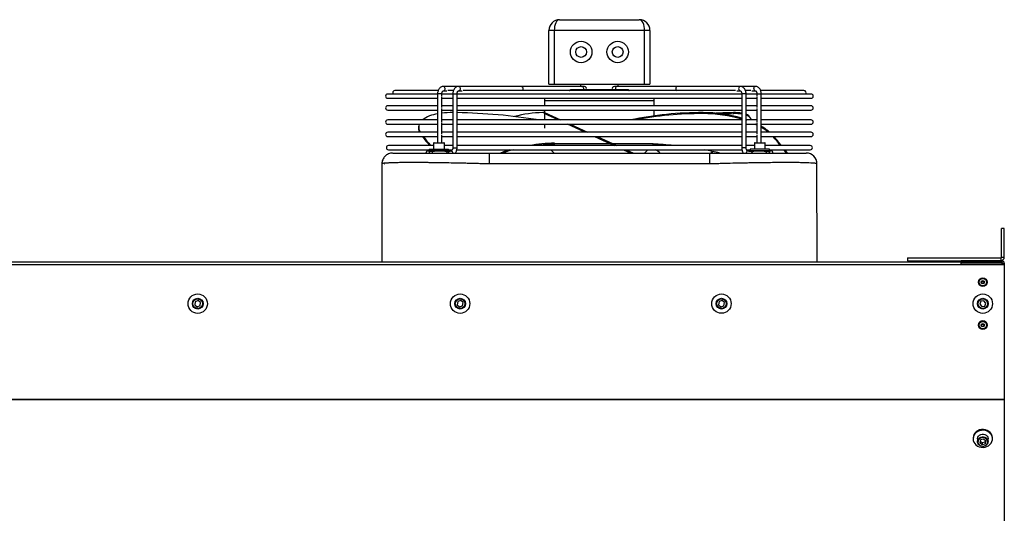
# Model space of a CAD drawing. Units: millimetres. Extents: x 3164 to 3584, y 2209 to 2506.
# Drawn here: x 3435 to 3480, y 2444 to 2467 of the extents above; entities that cross this region are included whole.
import ezdxf

# ---------------------------------------------------------------- set-up
doc = ezdxf.new("R2010")
doc.units = ezdxf.units.MM
doc.layers.add('Греерс', color=7, linetype='Continuous', lineweight=25)

# ---------------------------------------------------------------- blocks, each defined once
blk = doc.blocks.new('ГРЕЕРС ЗВП-М1-150Н_спереди')
at = {"layer": 'Греерс'}
for p, q in [((33.65, 46.987), (41.05, 46.987)), ((42.05, 45.987), (32.65, 45.987)), ((32.65, 40.987), (32.65, 45.987)), ((33.15, 45.987), (33.15, 40.987)), ((41.55, 40.987), (41.55, 45.987)), ((42.05, 45.987), (42.05, 40.987)), ((22.357, 40.402), (18.335, 40.402)), ((35.958, 40.787), (22.854, 40.787)), ((22.854, 40.387), (23.163, 40.387)), ((23.764, 40.402), (23.267, 40.402)), ((24.269, 40.387), (24.577, 40.387)), ((50.013, 40.402), (24.687, 40.402)), ((32.65, 40.987), (42.05, 40.987)), ((34.67, 40.487), (40.03, 40.487)), ((35.6, 40.987), (35.6, 40.787)), ((51.846, 40.787), (38.742, 40.787)), ((39.1, 40.787), (39.1, 40.987)), ((50.123, 40.387), (50.431, 40.387)), ((51.433, 40.402), (50.925, 40.402)), ((51.537, 40.387), (51.846, 40.387)), ((56.365, 40.402), (52.349, 40.402)), ((22.301, 40.079), (17.669, 40.079)), ((17.669, 39.679), (22.301, 39.679)), ((22.301, 40.087), (22.301, 35.547)), ((22.701, 40.087), (22.301, 40.087)), ((22.701, 39.916), (22.701, 40.087)), ((23.715, 40.079), (22.701, 40.079)), ((22.701, 38.819), (22.701, 39.842)), ((22.701, 39.679), (23.715, 39.679)), ((23.715, 40.087), (23.715, 35.087)), ((23.715, 40.087), (24.115, 40.087)), ((24.115, 35.087), (24.115, 40.087)), ((50.585, 40.079), (24.115, 40.079)), ((24.115, 39.679), (50.585, 39.679)), ((32.25, 39.679), (32.25, 38.982)), ((32.25, 39.487), (42.45, 39.487)), ((42.45, 38.982), (42.45, 39.679)), ((50.585, 40.087), (50.585, 35.087)), ((50.985, 40.087), (50.585, 40.087)), ((51.99, 40.079), (50.976, 40.079)), ((50.985, 35.087), (50.985, 40.087)), ((50.985, 39.679), (51.999, 39.679)), ((51.999, 40.087), (51.999, 39.916)), ((51.999, 40.087), (52.399, 40.087)), ((51.999, 39.842), (51.999, 38.819)), ((57.031, 40.079), (52.39, 40.079)), ((52.399, 35.547), (52.399, 40.087)), ((52.399, 39.679), (57.031, 39.679)), ((22.301, 38.982), (17.669, 38.982)), ((17.669, 38.582), (22.301, 38.582)), ((23.715, 38.982), (22.701, 38.982)), ((22.701, 37.506), (22.701, 38.745)), ((22.701, 38.582), (23.715, 38.582)), ((50.585, 38.982), (24.115, 38.982)), ((24.115, 38.582), (50.585, 38.582)), ((32.25, 38.582), (32.25, 38.346)), ((42.45, 38.052), (42.45, 38.582)), ((51.999, 38.982), (50.985, 38.982)), ((50.985, 38.582), (51.999, 38.582)), ((51.999, 38.745), (51.999, 37.506)), ((57.031, 38.982), (52.399, 38.982)), ((52.399, 38.582), (57.031, 38.582)), ((22.301, 37.669), (17.669, 37.669)), ((23.715, 37.669), (22.701, 37.669)), ((50.585, 37.669), (24.115, 37.669)), ((32.25, 38.347), (32.087, 38.349)), ((32.251, 38.349), (32.21, 38.258)), ((33.503, 37.669), (32.21, 38.258)), ((32.25, 38.24), (32.25, 37.669)), ((32.251, 38.349), (33.745, 37.669)), ((46.97, 38.258), (46.986, 38.349)), ((49.852, 38.258), (49.823, 38.349)), ((50.985, 37.695), (51.059, 37.669)), ((51.999, 37.669), (50.985, 37.669)), ((51.456, 37.719), (51.426, 37.81)), ((57.031, 37.669), (52.399, 37.669)), ((17.669, 37.269), (22.301, 37.269)), ((20.548, 37.136), (20.532, 37.045)), ((22.701, 36.366), (22.701, 37.432)), ((22.701, 37.269), (23.715, 37.269)), ((24.115, 37.269), (50.585, 37.269)), ((32.25, 37.269), (32.25, 36.917)), ((36.009, 36.529), (34.382, 37.269)), ((34.623, 37.269), (36.25, 36.529)), ((50.985, 37.269), (51.999, 37.269)), ((51.999, 37.185), (51.819, 37.269)), ((51.999, 37.432), (51.999, 36.366)), ((52.399, 37.269), (57.031, 37.269)), ((22.301, 36.529), (17.669, 36.529)), ((17.669, 36.129), (22.301, 36.129)), ((23.715, 36.529), (22.701, 36.529)), ((22.701, 35.547), (22.701, 36.292)), ((22.701, 36.129), (23.715, 36.129)), ((50.585, 36.529), (24.115, 36.529)), ((24.115, 36.129), (50.585, 36.129)), ((36.887, 36.129), (38.724, 35.293)), ((37.129, 36.129), (38.966, 35.293)), ((51.999, 36.529), (50.985, 36.529)), ((50.985, 36.129), (51.999, 36.129)), ((51.999, 36.292), (51.999, 35.547)), ((57.031, 36.529), (52.399, 36.529)), ((52.399, 36.129), (57.031, 36.129)), ((21.93, 35.293), (17.738, 35.293)), ((17.738, 34.893), (21.53, 34.893)), ((21.53, 34.947), (21.53, 34.787)), ((21.53, 34.947), (23.33, 34.947)), ((21.93, 35.497), (21.93, 34.947)), ((22.93, 35.497), (21.93, 35.497)), ((21.98, 35.547), (22.88, 35.547)), ((22.93, 34.947), (22.93, 35.497)), ((23.715, 35.293), (22.93, 35.293)), ((23.33, 34.787), (23.33, 34.947)), ((23.33, 34.893), (23.66, 34.893)), ((23.715, 35.087), (24.115, 35.087)), ((24.083, 34.893), (50.62, 34.893)), ((50.585, 35.293), (24.115, 35.293)), ((32.359, 35.378), (32.444, 35.293)), ((32.844, 34.893), (33.15, 34.587)), ((33.176, 35.487), (38.299, 35.487)), ((38.54, 35.487), (42.343, 35.487)), ((39.603, 34.893), (40.277, 34.587)), ((39.844, 34.893), (40.518, 34.587)), ((41.55, 34.587), (41.856, 34.893)), ((42.256, 35.293), (42.388, 35.425)), ((50.985, 35.087), (50.585, 35.087)), ((51.77, 35.293), (50.985, 35.293)), ((51.036, 34.893), (51.37, 34.893)), ((51.37, 34.947), (51.37, 34.787)), ((53.17, 34.947), (51.37, 34.947)), ((51.77, 35.497), (51.77, 34.947)), ((52.77, 35.497), (51.77, 35.497)), ((51.82, 35.547), (52.72, 35.547)), ((52.77, 34.947), (52.77, 35.497)), ((56.962, 35.293), (52.77, 35.293)), ((53.17, 34.787), (53.17, 34.947)), ((53.17, 34.893), (56.962, 34.893)), ((54.582, 34.893), (54.804, 34.587)), ((21.401, 34.787), (21.401, 34.786)), ((23.561, 34.787), (21.401, 34.787)), ((27.121, 34.587), (47.579, 34.587)), ((27.121, 33.587), (27.121, 34.587)), ((47.579, 34.587), (47.579, 33.587)), ((47.948, 34.725), (47.72, 34.587)), ((53.299, 34.787), (51.139, 34.787)), ((53.299, 34.786), (53.299, 34.787)), ((17.12, 33.588), (17.109, 24.437)), ((17.37, 33.588), (17.393, 33.588)), ((47.866, 33.587), (26.834, 33.587)), ((57.591, 24.437), (57.58, 33.588)), ((75, 27.587), (74.75, 27.587)), ((74.75, 24.91), (74.75, 27.587)), ((75, 24.91), (75, 27.587)), ((66, 24.837), (66, 24.587)), ((66, 24.837), (74.676, 24.837)), ((74.676, 24.837), (74.676, 24.587)), ((74.75, 24.91), (75, 24.91)), ((75, 24.211), (-75, 24.211)), ((74.776, 24.437), (-74.776, 24.437)), ((66, 24.587), (74.776, 24.587)), ((71, 24.211), (71, 24.587)), ((74.776, 24.587), (71, 24.587)), ((74.776, 24.366), (71, 24.366)), ((74.594, 24.366), (74.594, 24.437)), ((74.7, 24.366), (74.7, 24.437)), ((74.776, 24.587), (74.776, 24.437)), ((74.776, 24.366), (74.776, 24.211)), ((75, 24.363), (75, -24.363)), ((-0.226, 20.77), (-0.269, 20.484)), ((-0.269, 20.484), (-0.043, 20.304)), ((0.043, 20.875), (-0.226, 20.77)), ((-0.043, 20.304), (0.226, 20.41)), ((0.269, 20.695), (0.043, 20.875)), ((0.226, 20.41), (0.269, 20.695)), ((24.181, 20.779), (24.128, 20.495)), ((24.128, 20.495), (24.347, 20.307)), ((24.453, 20.875), (24.181, 20.779)), ((24.347, 20.307), (24.619, 20.403)), ((24.672, 20.687), (24.453, 20.875)), ((24.619, 20.403), (24.672, 20.687)), ((48.481, 20.78), (48.428, 20.496)), ((48.428, 20.496), (48.647, 20.308)), ((48.753, 20.876), (48.481, 20.78)), ((48.647, 20.308), (48.919, 20.404)), ((48.972, 20.688), (48.753, 20.876)), ((48.919, 20.404), (48.972, 20.688)), ((72.811, 20.808), (72.716, 20.536)), ((72.716, 20.536), (72.905, 20.317)), ((73.095, 20.862), (72.811, 20.808)), ((72.905, 20.317), (73.189, 20.371)), ((73.284, 20.644), (73.095, 20.862)), ((73.189, 20.371), (73.284, 20.644)), ((-75, 11.711), (75, 11.711)), ((75, 11.642), (-75, 11.642)), ((72.1, 8.096), (72.1, 8.023)), ((72.5, 8.023), (72.5, 7.769)), ((72.791, 7.922), (72.723, 7.673)), ((72.723, 7.673), (72.932, 7.497)), ((72.764, 7.823), (72.932, 7.681)), ((73.068, 7.994), (72.791, 7.922)), ((72.932, 7.681), (73.209, 7.754)), ((72.932, 7.681), (72.932, 7.497)), ((72.932, 7.497), (73.209, 7.569)), ((73.277, 7.818), (73.068, 7.994)), ((73.209, 7.754), (73.236, 7.852)), ((73.209, 7.569), (73.277, 7.818)), ((73.209, 7.754), (73.209, 7.569)), ((73.5, 7.769), (73.5, 8.023)), ((73.9, 8.023), (73.9, 8.096))]:
    blk.add_line(p, q, dxfattribs=at)
at = {"layer": 'Греерс', "flags": 128}
for points in [[(33.65, 46.987), (33.552, 46.968), (33.459, 46.911), (33.372, 46.818), (33.296, 46.694), (33.234, 46.542), (33.188, 46.37), (33.16, 46.182), (33.15, 45.987)], [(41.55, 45.987), (41.54, 46.182), (41.512, 46.37), (41.466, 46.542), (41.404, 46.694), (41.328, 46.818), (41.241, 46.911), (41.148, 46.968), (41.05, 46.987)], [(22.996, 40.587), (22.985, 40.663), (22.954, 40.728), (22.908, 40.772), (22.854, 40.787), (22.854, 40.787)], [(24.269, 40.787), (24.323, 40.772), (24.369, 40.728), (24.399, 40.663), (24.41, 40.587), (24.399, 40.51), (24.369, 40.445), (24.323, 40.402), (24.269, 40.387), (24.267, 40.387)], [(30.102, 40.787), (30.156, 40.772), (30.202, 40.728), (30.233, 40.663), (30.244, 40.587), (30.233, 40.51), (30.202, 40.445), (30.156, 40.402), (30.156, 40.402)], [(35.724, 40.787), (35.781, 40.77), (35.829, 40.721), (35.858, 40.649), (35.864, 40.566), (35.846, 40.487)], [(38.976, 40.787), (38.919, 40.77), (38.871, 40.721), (38.842, 40.649), (38.836, 40.566), (38.854, 40.487)], [(44.598, 40.787), (44.544, 40.772), (44.498, 40.728), (44.467, 40.663), (44.456, 40.587), (44.467, 40.51), (44.498, 40.445), (44.544, 40.402), (44.544, 40.402)], [(50.431, 40.787), (50.377, 40.772), (50.331, 40.728), (50.301, 40.663), (50.29, 40.587), (50.301, 40.51), (50.331, 40.445), (50.377, 40.402), (50.431, 40.387), (50.433, 40.387)], [(51.704, 40.587), (51.715, 40.663), (51.746, 40.728), (51.792, 40.772), (51.846, 40.787), (51.846, 40.787)], [(48.741, 38.225), (49.184, 38.243), (49.852, 38.258)], [(54.497, 34.893), (54.539, 34.837), (54.724, 34.587)], [(18.12, 34.587), (18.12, 34.587)], [(23.561, 34.787), (23.603, 34.778), (23.653, 34.74), (23.688, 34.677), (23.703, 34.6), (23.703, 34.587)], [(51.139, 34.787), (51.097, 34.778), (51.047, 34.74), (51.012, 34.677), (50.997, 34.6), (50.997, 34.587)], [(17.12, 33.588), (17.12, 33.588)], [(17.12, 33.588), (17.12, 33.588)], [(17.37, 33.588), (17.37, 33.588)], [(73.797, 8.468), (73.696, 8.603), (73.567, 8.717), (73.415, 8.805), (73.245, 8.865), (73.066, 8.893), (72.884, 8.888), (72.707, 8.851), (72.541, 8.783), (72.395, 8.687), (72.273, 8.567), (72.181, 8.428), (72.123, 8.275), (72.1, 8.114), (72.1, 8.096)], [(73.797, 8.394), (73.696, 8.529), (73.567, 8.643), (73.415, 8.731), (73.245, 8.791), (73.066, 8.819), (72.884, 8.814), (72.707, 8.777), (72.541, 8.709), (72.395, 8.613), (72.273, 8.493), (72.181, 8.354), (72.123, 8.201), (72.1, 8.041), (72.115, 7.88), (72.165, 7.724), (72.25, 7.581), (72.365, 7.457), (72.507, 7.355), (72.668, 7.28), (72.844, 7.236), (73.025, 7.225), (73.206, 7.245), (73.378, 7.298), (73.535, 7.38), (73.669, 7.489), (73.777, 7.619), (73.852, 7.766), (73.893, 7.924), (73.897, 8.085), (73.865, 8.244), (73.797, 8.394)], [(72.5, 8.023), (72.501, 8.057), (72.53, 8.175), (72.594, 8.281), (72.688, 8.369), (72.805, 8.431), (72.936, 8.462), (73.072, 8.461), (73.203, 8.428), (73.319, 8.364), (73.411, 8.275), (73.473, 8.168), (73.499, 8.049), (73.5, 8.023)], [(72.5, 7.769), (72.501, 7.803), (72.53, 7.921), (72.594, 8.027), (72.688, 8.115), (72.805, 8.177), (72.936, 8.208), (73.072, 8.207), (73.203, 8.174), (73.319, 8.11), (73.411, 8.021), (73.473, 7.914), (73.499, 7.795), (73.5, 7.769)], [(73.362, 7.463), (73.256, 7.388), (73.131, 7.341), (72.996, 7.325), (72.861, 7.343), (72.737, 7.392), (72.632, 7.469), (72.554, 7.568), (72.51, 7.682), (72.5, 7.769)], [(73.326, 7.471), (73.4, 7.563), (73.442, 7.671), (73.448, 7.784), (73.417, 7.895), (73.353, 7.993), (73.26, 8.071), (73.146, 8.123), (73.021, 8.144), (72.893, 8.133), (72.774, 8.091), (72.674, 8.02), (72.6, 7.928), (72.558, 7.82), (72.552, 7.707), (72.583, 7.596), (72.647, 7.498), (72.74, 7.42), (72.854, 7.368), (72.979, 7.347), (73.107, 7.358), (73.226, 7.4), (73.326, 7.471)]]:
    blk.add_lwpolyline(points, dxfattribs=at)
at = {"layer": 'Греерс'}
for centre, radius in [((35.65, 43.987), 1), ((39.05, 43.987), 1), ((35.65, 43.987), 0.5), ((39.05, 43.987), 0.5), ((73, 22.59), 0.4), ((73, 22.587), 0.35), ((73, 22.587), 0.154), ((73, 22.587), 0.11), ((73, 22.587), 0.107), ((0, 20.59), 0.9), ((0, 20.59), 0.5), ((24.4, 20.591), 0.9), ((24.4, 20.591), 0.5), ((48.7, 20.592), 0.9), ((48.7, 20.592), 0.5), ((73, 20.59), 0.9), ((73, 20.59), 0.5), ((0, 20.59), 0.45), ((24.4, 20.591), 0.45), ((48.7, 20.592), 0.45), ((73, 20.59), 0.45), ((73, 18.59), 0.4), ((73, 18.587), 0.35), ((73, 18.587), 0.154), ((73, 18.587), 0.11), ((73, 18.587), 0.107)]:
    blk.add_circle(centre, radius, dxfattribs=at)
for centre, radius, start, end in [((33.65, 45.987), 1, 90, 180), ((41.05, 45.987), 1, 0, 90), ((18.335, 40.202), 0.2, 90, 217.85148), ((22.819, 40.562), 0.179, 281.4872, 8.04104), ((35.958, 40.587), 0.2, 330, 90), ((38.742, 40.587), 0.2, 90, 210), ((51.881, 40.562), 0.179, 171.95813, 258.51928), ((56.365, 40.202), 0.2, 322.14852, 90), ((17.669, 39.879), 0.2, 90, 270), ((57.031, 39.879), 0.2, 270, 90), ((17.669, 38.782), 0.2, 90, 270), ((57.031, 38.782), 0.2, 270, 90), ((17.669, 37.469), 0.2, 90, 270), ((22.699, 35.158), 3.1, 97.3877, 125.89136), ((23.705, 29.532), 8.817, 89.93326, 96.53842), ((23.216, -14.703), 53.056, 80.79199, 89.02861), ((32.289, 27.205), 11.145, 91.04127, 104.74905), ((46.93, 5.026), 33.323, 89.90362, 101.58993), ((46.943, 4.366), 33.892, 89.95428, 100.69173), ((46.979, 25.746), 12.512, 73.25039, 90.04237), ((46.992, 25.816), 12.533, 73.34038, 90.02824), ((50.181, 6.786), 31.564, 90.64919, 93.57023), ((49.914, 33.965), 4.384, 81.20014, 91.19177), ((49.942, 33.822), 4.437, 81.66757, 91.15818), ((50.795, 37.531), 0.691, 23.83269, 74.00141), ((50.834, 37.465), 0.666, 17.83901, 76.90697), ((57.031, 37.469), 0.2, 270, 90), ((21.385, 36.916), 0.863, 171.44359, 206.66524), ((21.42, 36.998), 0.879, 162.03264, 212.26706), ((50.299, 33.238), 4.374, 48.78514, 61.30392), ((50.076, 32.83), 4.753, 51.11179, 60.72985), ((17.669, 36.329), 0.2, 90, 270), ((34.564, 46.683), 17.281, 217.64128, 221.23026), ((34.731, 46.899), 17.477, 218.03954, 221.60823), ((39.958, 23.796), 18.292, 38.94278, 42.39529), ((40.128, 24.019), 18.088, 38.55458, 42.02639), ((57.031, 36.329), 0.2, 270, 90), ((17.738, 35.093), 0.2, 90, 270), ((21.98, 35.497), 0.05, 90, 180), ((22.88, 35.497), 0.05, 0, 90), ((31.716, 25.722), 9.558, 106.35709, 111.85844), ((32.051, 24.57), 10.675, 104.75367, 110.15675), ((34.002, 14.595), 20.938, 92.23979, 98.68428), ((34.094, 13.06), 22.385, 92.25506, 96.6856), ((41.089, 3.527), 31.924, 84.29108, 87.80362), ((41.528, 32.83), 2.304, 49.87003, 63.58549), ((40.803, 0.599), 34.866, 77.14629, 79.60865), ((51.82, 35.497), 0.05, 90, 180), ((52.72, 35.497), 0.05, 0, 90), ((56.962, 35.093), 0.2, 270, 90), ((21.418, 34.587), 0.2, 94.92125, 179.96164), ((21.729, 34.597), 0.219, 128.04337, 182.66717), ((22.012, 34.597), 0.219, 128.04337, 182.66717), ((22.989, 34.597), 0.219, 357.33283, 51.95663), ((23.12, 34.594), 0.23, 358.21061, 46.23153), ((51.711, 34.597), 0.219, 128.04337, 182.66717), ((52.688, 34.597), 0.219, 357.33283, 51.95663), ((52.971, 34.597), 0.219, 357.33283, 51.95663), ((53.282, 34.587), 0.2, 359.96164, 85.07875), ((56.58, 33.587), 1, 0.06824, 90), ((74.676, 24.91), 0.324, 270, 0), ((74.676, 24.91), 0.0737, 270, 0), ((73, 18.587), 0.4, 0.19968, 179.80002), ((73.175, 8.095), 0.725, 0.1297, 30.9779), ((73.083, 7.773), 0.418, 312.11177, 359.41767)]:
    blk.add_arc(centre, radius, start, end, dxfattribs=at)
for points, knots in [([(22.854, 40.787), (22.827, 40.785), (22.759, 40.782), (22.657, 40.747), (22.554, 40.683), (22.464, 40.594), (22.391, 40.482), (22.337, 40.351), (22.306, 40.217), (22.302, 40.127), (22.301, 40.087)], [0, 0, 0, 0, 0.089683, 0.216759, 0.343909, 0.474024, 0.608438, 0.746531, 0.886707, 1, 1, 1, 1]), ([(22.701, 40.087), (22.701, 40.102), (22.703, 40.15), (22.718, 40.227), (22.75, 40.303), (22.79, 40.356), (22.827, 40.382), (22.844, 40.386), (22.853, 40.387), (22.854, 40.387)], [0, 0, 0, 0, 0.084662, 0.257443, 0.428428, 0.597248, 0.768078, 0.950478, 1, 1, 1, 1]), ([(24.269, 40.787), (24.241, 40.785), (24.174, 40.782), (24.071, 40.747), (23.968, 40.683), (23.878, 40.594), (23.805, 40.482), (23.751, 40.351), (23.72, 40.217), (23.717, 40.127), (23.715, 40.087)], [0, 0, 0, 0, 0.089683, 0.216759, 0.343909, 0.474024, 0.608438, 0.746531, 0.886707, 1, 1, 1, 1]), ([(24.115, 40.087), (24.115, 40.102), (24.117, 40.15), (24.132, 40.227), (24.165, 40.303), (24.204, 40.356), (24.241, 40.382), (24.258, 40.386), (24.267, 40.387), (24.269, 40.387)], [0, 0, 0, 0, 0.0846621, 0.2574427, 0.4284277, 0.5972478, 0.7680785, 0.950478, 1, 1, 1, 1]), ([(34.581, 40.402), (34.596, 40.409), (34.629, 40.426), (34.656, 40.461), (34.668, 40.484), (34.67, 40.487)], [0, 0, 0, 0, 0.414182, 0.920055, 1, 1, 1, 1]), ([(40.03, 40.487), (40.041, 40.468), (40.064, 40.431), (40.098, 40.411), (40.115, 40.402)], [0, 0, 0, 0, 0.509281, 1, 1, 1, 1]), ([(50.985, 40.087), (50.984, 40.115), (50.982, 40.193), (50.958, 40.32), (50.907, 40.459), (50.831, 40.583), (50.737, 40.679), (50.628, 40.748), (50.525, 40.782), (50.457, 40.786), (50.431, 40.787)], [0, 0, 0, 0, 0.079207, 0.221218, 0.364683, 0.509632, 0.65469, 0.780902, 0.91767, 1, 1, 1, 1]), ([(50.431, 40.387), (50.435, 40.387), (50.444, 40.386), (50.465, 40.379), (50.503, 40.348), (50.543, 40.29), (50.573, 40.208), (50.584, 40.136), (50.585, 40.096), (50.585, 40.087)], [0, 0, 0, 0, 0.085142, 0.266327, 0.431832, 0.60753, 0.779696, 0.95237, 1, 1, 1, 1]), ([(52.399, 40.087), (52.398, 40.115), (52.396, 40.193), (52.373, 40.32), (52.321, 40.459), (52.246, 40.583), (52.152, 40.679), (52.042, 40.748), (51.939, 40.782), (51.871, 40.786), (51.846, 40.787)], [0, 0, 0, 0, 0.079207, 0.221218, 0.364683, 0.509632, 0.65469, 0.780902, 0.91767, 1, 1, 1, 1]), ([(51.846, 40.387), (51.849, 40.387), (51.858, 40.386), (51.879, 40.379), (51.918, 40.348), (51.957, 40.29), (51.987, 40.208), (51.998, 40.136), (51.999, 40.096), (51.999, 40.087)], [0, 0, 0, 0, 0.085142, 0.266327, 0.431832, 0.60753, 0.779696, 0.95237, 1, 1, 1, 1]), ([(23.715, 35.087), (23.715, 35.071), (23.713, 35.024), (23.698, 34.947), (23.666, 34.871), (23.627, 34.819), (23.606, 34.805), (23.597, 34.799)], [0, 0, 0, 0, 0.113602, 0.345445, 0.574879, 0.801407, 1, 1, 1, 1]), ([(23.951, 34.587), (23.976, 34.621), (24.027, 34.693), (24.079, 34.823), (24.11, 34.957), (24.113, 35.047), (24.115, 35.087)], [0, 0, 0, 0, 0.247722, 0.513029, 0.782338, 1, 1, 1, 1]), ([(50.585, 35.087), (50.586, 35.059), (50.588, 34.981), (50.611, 34.853), (50.664, 34.716), (50.712, 34.625), (50.748, 34.589), (50.75, 34.587)], [0, 0, 0, 0, 0.151948, 0.42438, 0.699599, 0.977668, 1, 1, 1, 1]), ([(51.104, 34.798), (51.103, 34.798), (51.094, 34.802), (51.066, 34.827), (51.027, 34.883), (50.997, 34.966), (50.986, 35.037), (50.985, 35.078), (50.985, 35.087)], [0, 0, 0, 0, 0.0162577, 0.238174, 0.4737584, 0.7046058, 0.9361359, 1, 1, 1, 1]), ([(18.128, 34.587), (18.133, 34.587), (18.145, 34.587), (18.244, 34.587), (18.42, 34.587), (18.707, 34.587), (19.126, 34.587), (19.686, 34.587), (20.335, 34.587), (21.056, 34.587), (21.828, 34.587), (22.664, 34.587), (23.553, 34.587), (24.483, 34.587), (25.396, 34.587), (26.28, 34.587), (26.84, 34.587), (27.121, 34.587)], [0, 0, 0, 0, 0.0456, 0.107622, 0.169534, 0.231161, 0.307326, 0.38378, 0.459946, 0.529919, 0.600116, 0.670089, 0.740013, 0.81016, 0.880084, 0.94001, 1, 1, 1, 1]), ([(21.409, 34.786), (21.406, 34.786), (21.388, 34.787), (21.455, 34.786), (21.555, 34.774), (21.594, 34.769)], [0, 0, 0, 0, 0.086645, 0.645211, 1, 1, 1, 1]), ([(21.594, 34.769), (21.633, 34.764), (21.675, 34.76), (21.746, 34.76), (21.771, 34.761), (21.823, 34.764), (21.85, 34.767), (21.877, 34.769)], [0, 0, 0, 0, 0.5, 0.5, 0.75, 0.75, 1, 1, 1, 1]), ([(21.877, 34.769), (21.969, 34.778), (22.068, 34.782), (22.2, 34.784), (22.227, 34.785), (22.281, 34.785), (22.308, 34.786), (22.39, 34.786), (22.445, 34.786), (22.528, 34.786), (22.555, 34.786), (22.611, 34.786), (22.638, 34.786), (22.72, 34.785), (22.774, 34.785), (22.879, 34.783), (22.931, 34.782), (23.031, 34.777), (23.078, 34.774), (23.124, 34.769)], [0, 0, 0, 0, 0.25, 0.25, 0.3125, 0.3125, 0.375, 0.375, 0.5, 0.5, 0.5625, 0.5625, 0.625, 0.625, 0.75, 0.75, 0.875, 0.875, 1, 1, 1, 1]), ([(23.279, 34.76), (23.335, 34.76), (23.384, 34.766), (23.447, 34.776), (23.467, 34.779), (23.502, 34.785), (23.518, 34.787), (23.532, 34.787)], [0, 0, 0, 0, 0.5, 0.5, 0.75, 0.75, 1, 1, 1, 1]), ([(47.579, 34.587), (47.654, 34.587), (47.728, 34.587), (47.878, 34.587), (47.952, 34.587), (48.175, 34.587), (48.323, 34.587), (48.765, 34.587), (49.058, 34.587), (49.637, 34.587), (49.924, 34.587), (50.351, 34.587), (50.493, 34.587), (50.705, 34.587), (50.775, 34.587), (50.916, 34.587), (50.986, 34.587), (51.334, 34.587), (51.604, 34.587), (52.129, 34.587), (52.384, 34.587), (52.878, 34.587), (53.117, 34.587), (53.463, 34.587), (53.577, 34.587), (53.8, 34.587), (53.908, 34.587), (54.225, 34.587), (54.424, 34.587), (54.798, 34.587), (54.973, 34.587), (55.218, 34.587), (55.297, 34.587), (55.411, 34.587), (55.448, 34.587), (55.52, 34.587), (55.556, 34.587), (55.729, 34.587), (55.853, 34.587), (56.072, 34.587), (56.167, 34.587), (56.329, 34.587), (56.396, 34.587), (56.474, 34.587), (56.496, 34.587), (56.533, 34.587), (56.548, 34.587), (56.569, 34.587), (56.576, 34.587), (56.58, 34.587), (56.58, 34.587), (56.58, 34.587), (56.58, 34.587), (56.58, 34.587)], [0, 0, 0, 0, 0.015625, 0.015625, 0.03125, 0.03125, 0.0625, 0.0625, 0.125, 0.125, 0.1875, 0.1875, 0.21875, 0.21875, 0.234375, 0.234375, 0.25, 0.25, 0.3125, 0.3125, 0.375, 0.375, 0.4375, 0.4375, 0.46875, 0.46875, 0.5, 0.5, 0.5625, 0.5625, 0.625, 0.625, 0.65625, 0.65625, 0.671875, 0.671875, 0.6875, 0.6875, 0.75, 0.75, 0.8125, 0.8125, 0.875, 0.875, 0.90625, 0.90625, 0.9375, 0.9375, 0.96875, 0.96875, 0.984375, 0.984375, 1, 1, 1, 1]), ([(51.168, 34.787), (51.188, 34.787), (51.211, 34.783), (51.266, 34.774), (51.297, 34.768), (51.366, 34.761), (51.403, 34.759), (51.485, 34.761), (51.529, 34.765), (51.576, 34.769)], [0, 0, 0, 0, 0.25, 0.25, 0.5, 0.5, 0.75, 0.75, 1, 1, 1, 1]), ([(51.576, 34.769), (51.667, 34.778), (51.766, 34.782), (51.899, 34.784), (51.926, 34.785), (51.98, 34.785), (52.007, 34.786), (52.088, 34.786), (52.143, 34.786), (52.226, 34.786), (52.254, 34.786), (52.309, 34.786), (52.337, 34.786), (52.418, 34.785), (52.472, 34.785), (52.577, 34.783), (52.629, 34.782), (52.729, 34.777), (52.777, 34.774), (52.823, 34.769)], [0, 0, 0, 0, 0.25, 0.25, 0.3125, 0.3125, 0.375, 0.375, 0.5, 0.5, 0.5625, 0.5625, 0.625, 0.625, 0.75, 0.75, 0.875, 0.875, 1, 1, 1, 1]), ([(52.823, 34.769), (52.878, 34.764), (52.93, 34.76), (53, 34.76), (53.023, 34.761), (53.066, 34.764), (53.086, 34.767), (53.106, 34.769)], [0, 0, 0, 0, 0.5, 0.5, 0.75, 0.75, 1, 1, 1, 1]), ([(53.106, 34.769), (53.167, 34.776), (53.279, 34.787), (53.287, 34.786), (53.291, 34.786)], [0, 0, 0, 0, 0.5434885, 1, 1, 1, 1]), ([(26.834, 33.587), (26.794, 33.588), (26.754, 33.589), (26.674, 33.592), (26.634, 33.593), (26.514, 33.596), (26.434, 33.599), (26.194, 33.605), (26.035, 33.609), (25.717, 33.618), (25.558, 33.622), (25.241, 33.629), (25.084, 33.633), (24.615, 33.644), (24.308, 33.65), (23.703, 33.663), (23.406, 33.668), (22.821, 33.679), (22.534, 33.683), (22.181, 33.688), (22.111, 33.689), (21.972, 33.691), (21.903, 33.692), (21.699, 33.694), (21.565, 33.696), (21.17, 33.7), (20.916, 33.702), (20.428, 33.704), (20.193, 33.705), (19.856, 33.705), (19.746, 33.705), (19.531, 33.704), (19.426, 33.704), (19.124, 33.702), (18.936, 33.7), (18.585, 33.695), (18.422, 33.691), (18.124, 33.684), (17.988, 33.679), (17.804, 33.671), (17.746, 33.669), (17.637, 33.663), (17.587, 33.66), (17.448, 33.651), (17.371, 33.644), (17.247, 33.63), (17.2, 33.622), (17.152, 33.61), (17.14, 33.606), (17.128, 33.6), (17.125, 33.597), (17.122, 33.594), (17.121, 33.593), (17.12, 33.59), (17.12, 33.589), (17.12, 33.588)], [0, 0, 0, 0, 0.007812, 0.007812, 0.015625, 0.015625, 0.03125, 0.03125, 0.0625, 0.0625, 0.09375, 0.09375, 0.125, 0.125, 0.1875, 0.1875, 0.25, 0.25, 0.3125, 0.3125, 0.328125, 0.328125, 0.34375, 0.34375, 0.375, 0.375, 0.4375, 0.4375, 0.5, 0.5, 0.53125, 0.53125, 0.5625, 0.5625, 0.625, 0.625, 0.6875, 0.6875, 0.75, 0.75, 0.78125, 0.78125, 0.8125, 0.8125, 0.875, 0.875, 0.9375, 0.9375, 0.96875, 0.96875, 0.984375, 0.984375, 0.992187, 0.992187, 1, 1, 1, 1]), ([(57.58, 33.588), (57.58, 33.589), (57.58, 33.59), (57.579, 33.593), (57.578, 33.594), (57.575, 33.597), (57.572, 33.6), (57.56, 33.606), (57.548, 33.61), (57.515, 33.619), (57.495, 33.623), (57.447, 33.63), (57.419, 33.634), (57.324, 33.645), (57.246, 33.651), (57.06, 33.663), (56.952, 33.669), (56.708, 33.679), (56.571, 33.684), (56.381, 33.689), (56.342, 33.69), (56.263, 33.691), (56.223, 33.692), (56.099, 33.695), (56.014, 33.696), (55.748, 33.7), (55.559, 33.702), (55.157, 33.705), (54.944, 33.705), (54.606, 33.705), (54.49, 33.705), (54.252, 33.704), (54.131, 33.704), (53.762, 33.702), (53.508, 33.7), (52.983, 33.694), (52.713, 33.691), (52.156, 33.683), (51.869, 33.678), (51.427, 33.671), (51.277, 33.668), (50.977, 33.662), (50.826, 33.659), (50.371, 33.65), (50.064, 33.643), (49.446, 33.629), (49.134, 33.621), (48.662, 33.609), (48.504, 33.605), (48.265, 33.599), (48.186, 33.596), (48.066, 33.593), (48.026, 33.592), (47.946, 33.589), (47.906, 33.588), (47.866, 33.587)], [0, 0, 0, 0, 0.007812, 0.007812, 0.015625, 0.015625, 0.03125, 0.03125, 0.0625, 0.0625, 0.09375, 0.09375, 0.125, 0.125, 0.1875, 0.1875, 0.25, 0.25, 0.3125, 0.3125, 0.328125, 0.328125, 0.34375, 0.34375, 0.375, 0.375, 0.4375, 0.4375, 0.5, 0.5, 0.53125, 0.53125, 0.5625, 0.5625, 0.625, 0.625, 0.6875, 0.6875, 0.75, 0.75, 0.78125, 0.78125, 0.8125, 0.8125, 0.875, 0.875, 0.9375, 0.9375, 0.96875, 0.96875, 0.984375, 0.984375, 0.992188, 0.992188, 1, 1, 1, 1]), ([(75, 24.363), (75, 24.392), (74.994, 24.422), (74.972, 24.476), (74.955, 24.501), (74.914, 24.542), (74.889, 24.559), (74.835, 24.581), (74.806, 24.587), (74.776, 24.587)], [0, 0, 0, 0, 0.25, 0.25, 0.5, 0.5, 0.75, 0.75, 1, 1, 1, 1]), ([(74.85, 24.363), (74.85, 24.382), (74.842, 24.402), (74.815, 24.429), (74.796, 24.437), (74.776, 24.437)], [0, 0, 0, 0, 0.5, 0.5, 1, 1, 1, 1]), ([(74.776, 24.366), (74.806, 24.366), (74.835, 24.366), (74.889, 24.365), (74.914, 24.365), (74.955, 24.364), (74.972, 24.364), (74.994, 24.364), (75, 24.363), (75, 24.363)], [0, 0, 0, 0, 0.25, 0.25, 0.5, 0.5, 0.75, 0.75, 1, 1, 1, 1])]:
    blk.add_open_spline(points, degree=3, knots=knots, dxfattribs=at)
for points in [[(18.12, 34.587), (18.054, 34.583), (17.923, 34.576), (17.735, 34.516), (17.561, 34.424), (17.408, 34.299), (17.283, 34.147), (17.191, 33.973), (17.131, 33.784), (17.123, 33.653), (17.12, 33.588)], [(23.124, 34.769), (23.179, 34.764), (23.231, 34.76), (23.279, 34.76)]]:
    blk.add_open_spline(points, degree=3, dxfattribs=at)

msp = doc.modelspace()

# ---------------------------------------------------------------- block references
at = {"layer": 'Греерс', "xscale": 0.5, "yscale": 0.5, "zscale": 0.5}
msp.add_blockref('ГРЕЕРС ЗВП-М1-150Н_спереди', (3442.826, 2443.712), dxfattribs=at)

doc.saveas('drawing.dxf')
